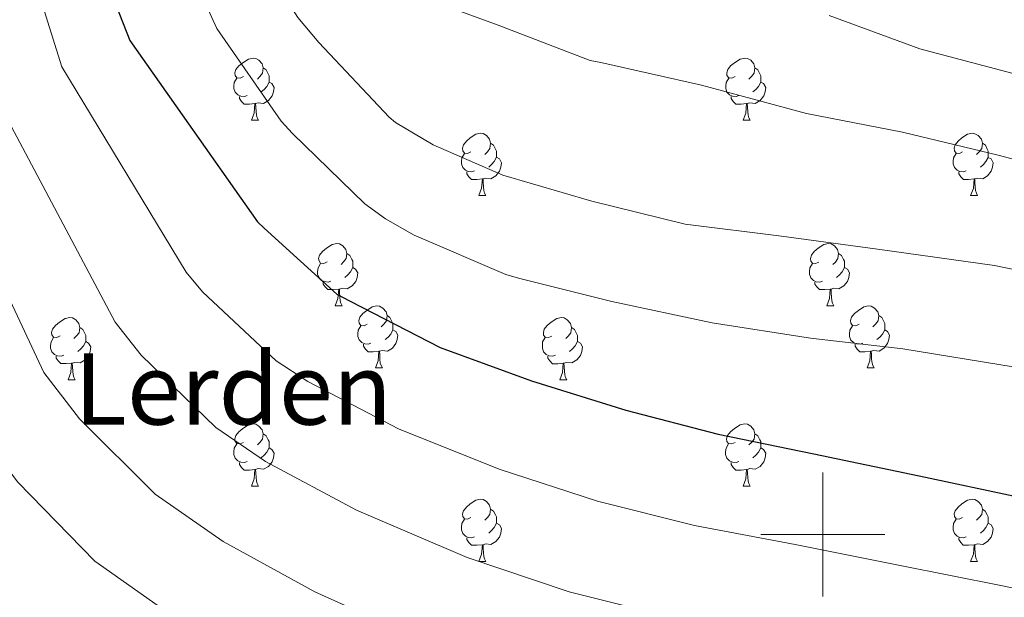
# Model space of a CAD drawing. Units: metres. Extents: x 620127 to 624634, y 4733710 to 4736759.
# Drawn here: x 621870 to 622029, y 4735490 to 4735583 of the extents above; entities that cross this region are included whole.
import ezdxf
from ezdxf.enums import TextEntityAlignment as Align

# ---------------------------------------------------------------- set-up
doc = ezdxf.new("R2010")
doc.units = ezdxf.units.M
doc.header["$MEASUREMENT"] = 0
for name, color, linetype, lineweight in [('Level 36', 19, 'Continuous', 40), ('Level 4', 36, 'Continuous', 30), ('Level 45', 19, 'Continuous', 0), ('Level 5', 36, 'Continuous', 0), ('Level 63', 7, 'Continuous', 0)]:
    doc.layers.add(name, color=color, linetype=linetype, lineweight=lineweight)
doc.styles.add('Arial', font='ARIAL.TTF', dxfattribs={"height": 0.2})

msp = doc.modelspace()

# ---------------------------------------------------------------- linework, layer by layer
at = {"layer": 'Level 36', "color": 92, "linetype": 'Continuous', "lineweight": 0}
for points in [[(621906.56, 4735573.84, 0.01), (621906.03, 4735573.57, 0.01), (621905.5, 4735573.62, 0.01), (621905.23, 4735574, 0.01), (621905.18, 4735574.42, 0.01), (621905.34, 4735574.94, 0.01), (621905.82, 4735575.54, 0.01), (621906.45, 4735576.06, 0.01), (621907.35, 4735576.65, 0.01), (621908.1, 4735576.81, 0.01), (621908.52, 4735576.76, 0.01), (621909.05, 4735576.44, 0.01), (621909.58, 4735575.86, 0.01), (621909.74, 4735575.22, 0.01), (621909.63, 4735574.36, 0.01), (621909.21, 4735573.84, 0.01), (621908.79, 4735573.41, 0.01)], [(621985.89, 4735573.83, 0.01), (621985.35, 4735573.57, 0.01), (621984.83, 4735573.62, 0.01), (621984.56, 4735573.99, 0.01), (621984.51, 4735574.42, 0.01), (621984.67, 4735574.94, 0.01), (621985.15, 4735575.53, 0.01), (621985.78, 4735576.06, 0.01), (621986.68, 4735576.65, 0.01), (621987.43, 4735576.81, 0.01), (621987.85, 4735576.75, 0.01), (621988.38, 4735576.44, 0.01), (621988.91, 4735575.85, 0.01), (621989.07, 4735575.21, 0.01), (621988.96, 4735574.36, 0.01), (621988.53, 4735573.83, 0.01), (621988.11, 4735573.41, 0.01)], [(621909.74, 4735575.22, 0.01), (621910.22, 4735574.9, 0.01), (621910.53, 4735574.26, 0.01), (621910.69, 4735573.94, 0.01), (621910.69, 4735573.36, 0.01), (621910.69, 4735572.94, 0.01), (621910.32, 4735572.24, 0.01), (621909.9, 4735571.76, 0.01), (621909.42, 4735571.34, 0.01)], [(621989.07, 4735575.21, 0.01), (621989.55, 4735574.9, 0.01), (621989.86, 4735574.26, 0.01), (621990.02, 4735573.94, 0.01), (621990.02, 4735573.36, 0.01), (621990.02, 4735572.93, 0.01), (621989.65, 4735572.24, 0.01), (621989.23, 4735571.76, 0.01), (621988.75, 4735571.34, 0.01)], [(621907.14, 4735570.76, 0.01), (621906.72, 4735570.6, 0.01), (621906.13, 4735570.66, 0.01), (621905.66, 4735570.86, 0.01), (621905.23, 4735571.29, 0.01), (621905.02, 4735571.88, 0.01), (621905.02, 4735572.3, 0.01), (621905.07, 4735572.88, 0.01), (621905.5, 4735573.57, 0.01)], [(621986.47, 4735570.75, 0.01), (621986.05, 4735570.59, 0.01), (621985.46, 4735570.65, 0.01), (621984.99, 4735570.86, 0.01), (621984.56, 4735571.29, 0.01), (621984.35, 4735571.87, 0.01), (621984.35, 4735572.29, 0.01), (621984.4, 4735572.88, 0.01), (621984.83, 4735573.57, 0.01)], [(621910.69, 4735572.94, 0.01), (621911.15, 4735572.68, 0.01), (621911.49, 4735572.07, 0.01), (621911.38, 4735571.34, 0.01), (621911.17, 4735570.7, 0.01), (621910.59, 4735569.96, 0.01), (621909.79, 4735569.48, 0.01), (621908.94, 4735569.59, 0.01), (621908.51, 4735569.46, 0.01)], [(621990.02, 4735572.93, 0.01), (621990.47, 4735572.68, 0.01), (621990.82, 4735572.07, 0.01), (621990.71, 4735571.34, 0.01), (621990.5, 4735570.7, 0.01), (621989.91, 4735569.96, 0.01), (621989.12, 4735569.48, 0.01), (621988.27, 4735569.59, 0.01), (621987.84, 4735569.46, 0.01)], [(621908.4, 4735569.46, 0.01), (621907.51, 4735569.38, 0.01), (621906.67, 4735569.38, 0.01), (621906.24, 4735569.8, 0.01), (621905.92, 4735570.28, 0.01), (621905.92, 4735570.6, 0.01)], [(621987.73, 4735569.46, 0.01), (621986.84, 4735569.37, 0.01), (621985.99, 4735569.37, 0.01), (621985.57, 4735569.8, 0.01), (621985.25, 4735570.28, 0.01), (621985.25, 4735570.59, 0.01)], [(621907.86, 4735566.78, 0.01), (621908.29, 4735567.94, 0.01), (621908.4, 4735569.46, 0.01), (621908.51, 4735569.46, 0.01), (621908.55, 4735568.88, 0.01), (621908.58, 4735568.19, 0.01), (621908.65, 4735567.58, 0.01), (621908.77, 4735567.18, 0.01), (621908.98, 4735566.78, 0.01)], [(621987.19, 4735566.77, 0.01), (621987.62, 4735567.93, 0.01), (621987.73, 4735569.46, 0.01), (621987.84, 4735569.46, 0.01), (621987.87, 4735568.87, 0.01), (621987.91, 4735568.19, 0.01), (621987.98, 4735567.57, 0.01), (621988.09, 4735567.17, 0.01), (621988.31, 4735566.77, 0.01)], [(621907.86, 4735566.78, 0.01), (621908.98, 4735566.78, 0.01)], [(621987.19, 4735566.77, 0.01), (621988.31, 4735566.77, 0.01)], [(621943.25, 4735561.7, 0.01), (621942.72, 4735561.43, 0.01), (621942.19, 4735561.48, 0.01), (621941.92, 4735561.86, 0.01), (621941.87, 4735562.28, 0.01), (621942.03, 4735562.8, 0.01), (621942.51, 4735563.4, 0.01), (621943.14, 4735563.92, 0.01), (621944.04, 4735564.51, 0.01), (621944.79, 4735564.67, 0.01), (621945.21, 4735564.62, 0.01), (621945.74, 4735564.3, 0.01), (621946.27, 4735563.72, 0.01), (621946.43, 4735563.08, 0.01), (621946.32, 4735562.22, 0.01), (621945.9, 4735561.7, 0.01), (621945.48, 4735561.27, 0.01)], [(622022.58, 4735561.69, 0.01), (622022.05, 4735561.43, 0.01), (622021.52, 4735561.48, 0.01), (622021.25, 4735561.85, 0.01), (622021.2, 4735562.28, 0.01), (622021.36, 4735562.8, 0.01), (622021.84, 4735563.39, 0.01), (622022.47, 4735563.92, 0.01), (622023.37, 4735564.51, 0.01), (622024.12, 4735564.67, 0.01), (622024.54, 4735564.61, 0.01), (622025.07, 4735564.3, 0.01), (622025.6, 4735563.71, 0.01), (622025.76, 4735563.07, 0.01), (622025.65, 4735562.22, 0.01), (622025.23, 4735561.69, 0.01), (622024.81, 4735561.27, 0.01)], [(621946.43, 4735563.08, 0.01), (621946.91, 4735562.76, 0.01), (621947.22, 4735562.12, 0.01), (621947.38, 4735561.8, 0.01), (621947.38, 4735561.22, 0.01), (621947.38, 4735560.8, 0.01), (621947.01, 4735560.1, 0.01), (621946.59, 4735559.62, 0.01), (621946.11, 4735559.2, 0.01)], [(622025.76, 4735563.07, 0.01), (622026.24, 4735562.76, 0.01), (622026.55, 4735562.12, 0.01), (622026.71, 4735561.8, 0.01), (622026.71, 4735561.22, 0.01), (622026.71, 4735560.79, 0.01), (622026.34, 4735560.1, 0.01), (622025.92, 4735559.62, 0.01), (622025.44, 4735559.2, 0.01)], [(621943.83, 4735558.62, 0.01), (621943.41, 4735558.46, 0.01), (621942.82, 4735558.52, 0.01), (621942.35, 4735558.72, 0.01), (621941.92, 4735559.15, 0.01), (621941.71, 4735559.74, 0.01), (621941.71, 4735560.16, 0.01), (621941.76, 4735560.74, 0.01), (621942.19, 4735561.43, 0.01)], [(621947.38, 4735560.8, 0.01), (621947.84, 4735560.54, 0.01), (621948.18, 4735559.93, 0.01), (621948.07, 4735559.2, 0.01), (621947.86, 4735558.56, 0.01), (621947.28, 4735557.82, 0.01), (621946.48, 4735557.34, 0.01), (621945.63, 4735557.45, 0.01), (621945.2, 4735557.32, 0.01)], [(622023.16, 4735558.61, 0.01), (622022.74, 4735558.45, 0.01), (622022.15, 4735558.51, 0.01), (622021.68, 4735558.72, 0.01), (622021.25, 4735559.15, 0.01), (622021.04, 4735559.73, 0.01), (622021.04, 4735560.15, 0.01), (622021.09, 4735560.74, 0.01), (622021.52, 4735561.43, 0.01)], [(622026.71, 4735560.79, 0.01), (622027.17, 4735560.54, 0.01), (622027.51, 4735559.93, 0.01), (622027.4, 4735559.2, 0.01), (622027.19, 4735558.56, 0.01), (622026.61, 4735557.82, 0.01), (622025.81, 4735557.34, 0.01), (622024.96, 4735557.45, 0.01), (622024.53, 4735557.32, 0.01)], [(621945.09, 4735557.32, 0.01), (621944.2, 4735557.24, 0.01), (621943.36, 4735557.24, 0.01), (621942.93, 4735557.66, 0.01), (621942.61, 4735558.14, 0.01), (621942.61, 4735558.46, 0.01)], [(622024.42, 4735557.32, 0.01), (622023.53, 4735557.23, 0.01), (622022.69, 4735557.23, 0.01), (622022.26, 4735557.66, 0.01), (622021.94, 4735558.14, 0.01), (622021.94, 4735558.45, 0.01)], [(621944.55, 4735554.64, 0.01), (621944.98, 4735555.8, 0.01), (621945.09, 4735557.32, 0.01), (621945.2, 4735557.32, 0.01), (621945.24, 4735556.74, 0.01), (621945.27, 4735556.05, 0.01), (621945.34, 4735555.44, 0.01), (621945.46, 4735555.04, 0.01), (621945.67, 4735554.64, 0.01)], [(622023.87, 4735554.63, 0.01), (622024.31, 4735555.79, 0.01), (622024.42, 4735557.32, 0.01), (622024.53, 4735557.32, 0.01), (622024.57, 4735556.73, 0.01), (622024.6, 4735556.05, 0.01), (622024.67, 4735555.43, 0.01), (622024.79, 4735555.03, 0.01), (622025, 4735554.63, 0.01)], [(621944.55, 4735554.64, 0.01), (621945.67, 4735554.64, 0.01)], [(622023.87, 4735554.63, 0.01), (622025, 4735554.63, 0.01)], [(621920.06, 4735543.93, 0.01), (621919.53, 4735543.66, 0.01), (621919, 4735543.72, 0.01), (621918.74, 4735544.09, 0.01), (621918.68, 4735544.51, 0.01), (621918.84, 4735545.03, 0.01), (621919.32, 4735545.63, 0.01), (621919.96, 4735546.16, 0.01), (621920.86, 4735546.74, 0.01), (621921.6, 4735546.9, 0.01), (621922.03, 4735546.85, 0.01), (621922.56, 4735546.53, 0.01), (621923.09, 4735545.95, 0.01), (621923.25, 4735545.31, 0.01), (621923.14, 4735544.46, 0.01), (621922.71, 4735543.93, 0.01), (621922.29, 4735543.5, 0.01)], [(621999.39, 4735543.92, 0.01), (621998.86, 4735543.66, 0.01), (621998.33, 4735543.72, 0.01), (621998.06, 4735544.08, 0.01), (621998.01, 4735544.51, 0.01), (621998.17, 4735545.03, 0.01), (621998.65, 4735545.62, 0.01), (621999.28, 4735546.16, 0.01), (622000.18, 4735546.74, 0.01), (622000.93, 4735546.9, 0.01), (622001.35, 4735546.84, 0.01), (622001.88, 4735546.53, 0.01), (622002.41, 4735545.94, 0.01), (622002.57, 4735545.3, 0.01), (622002.46, 4735544.46, 0.01), (622002.04, 4735543.92, 0.01), (622001.62, 4735543.5, 0.01)], [(621923.25, 4735545.31, 0.01), (621923.72, 4735544.99, 0.01), (621924.04, 4735544.35, 0.01), (621924.2, 4735544.03, 0.01), (621924.2, 4735543.45, 0.01), (621924.2, 4735543.03, 0.01), (621923.83, 4735542.34, 0.01), (621923.41, 4735541.86, 0.01), (621922.93, 4735541.44, 0.01)], [(622002.57, 4735545.3, 0.01), (622003.05, 4735544.99, 0.01), (622003.36, 4735544.35, 0.01), (622003.52, 4735544.03, 0.01), (622003.52, 4735543.45, 0.01), (622003.52, 4735543.02, 0.01), (622003.15, 4735542.34, 0.01), (622002.73, 4735541.86, 0.01), (622002.25, 4735541.44, 0.01)], [(621920.65, 4735540.85, 0.01), (621920.22, 4735540.69, 0.01), (621919.64, 4735540.75, 0.01), (621919.16, 4735540.96, 0.01), (621918.74, 4735541.38, 0.01), (621918.52, 4735541.97, 0.01), (621918.52, 4735542.39, 0.01), (621918.58, 4735542.97, 0.01), (621919, 4735543.66, 0.01)], [(621999.97, 4735540.84, 0.01), (621999.55, 4735540.68, 0.01), (621998.96, 4735540.74, 0.01), (621998.49, 4735540.96, 0.01), (621998.06, 4735541.38, 0.01), (621997.85, 4735541.96, 0.01), (621997.85, 4735542.38, 0.01), (621997.9, 4735542.97, 0.01), (621998.33, 4735543.66, 0.01)], [(621924.2, 4735543.03, 0.01), (621924.65, 4735542.78, 0.01), (621925, 4735542.16, 0.01), (621924.89, 4735541.44, 0.01), (621924.68, 4735540.8, 0.01), (621924.09, 4735540.06, 0.01), (621923.3, 4735539.58, 0.01), (621922.45, 4735539.68, 0.01), (621922.02, 4735539.55, 0.01)], [(622003.52, 4735543.02, 0.01), (622003.98, 4735542.78, 0.01), (622004.32, 4735542.16, 0.01), (622004.21, 4735541.44, 0.01), (622004, 4735540.8, 0.01), (622003.42, 4735540.06, 0.01), (622002.62, 4735539.58, 0.01), (622001.77, 4735539.68, 0.01), (622001.34, 4735539.55, 0.01)], [(621921.91, 4735539.55, 0.01), (621921.02, 4735539.47, 0.01), (621920.17, 4735539.47, 0.01), (621919.75, 4735539.9, 0.01), (621919.43, 4735540.37, 0.01), (621919.43, 4735540.69, 0.01)], [(622001.23, 4735539.55, 0.01), (622000.34, 4735539.46, 0.01), (621999.5, 4735539.46, 0.01), (621999.07, 4735539.9, 0.01), (621998.75, 4735540.37, 0.01), (621998.75, 4735540.68, 0.01)], [(621921.36, 4735536.87, 0.01), (621921.8, 4735538.03, 0.01), (621921.91, 4735539.55, 0.01), (621922.02, 4735539.55, 0.01), (621922.05, 4735538.97, 0.01), (621922.09, 4735538.28, 0.01), (621922.16, 4735537.67, 0.01), (621922.27, 4735537.27, 0.01), (621922.49, 4735536.87, 0.01)], [(622000.69, 4735536.86, 0.01), (622001.12, 4735538.02, 0.01), (622001.23, 4735539.55, 0.01), (622001.34, 4735539.55, 0.01), (622001.38, 4735538.96, 0.01), (622001.41, 4735538.28, 0.01), (622001.48, 4735537.66, 0.01), (622001.6, 4735537.26, 0.01), (622001.81, 4735536.86, 0.01)], [(621921.36, 4735536.87, 0.01), (621922.49, 4735536.87, 0.01)], [(621926.53, 4735533.89, 0.01), (621926.01, 4735533.63, 0.01), (621925.47, 4735533.68, 0.01), (621925.21, 4735534.05, 0.01), (621925.15, 4735534.48, 0.01), (621925.31, 4735535, 0.01), (621925.79, 4735535.59, 0.01), (621926.43, 4735536.12, 0.01), (621927.33, 4735536.71, 0.01), (621928.07, 4735536.87, 0.01), (621928.5, 4735536.81, 0.01), (621929.03, 4735536.5, 0.01), (621929.56, 4735535.91, 0.01), (621929.72, 4735535.27, 0.01), (621929.61, 4735534.42, 0.01), (621929.19, 4735533.89, 0.01), (621928.77, 4735533.47, 0.01)], [(622000.69, 4735536.86, 0.01), (622001.81, 4735536.86, 0.01)], [(622005.86, 4735533.89, 0.01), (622005.33, 4735533.62, 0.01), (622004.8, 4735533.68, 0.01), (622004.54, 4735534.05, 0.01), (622004.48, 4735534.48, 0.01), (622004.64, 4735535, 0.01), (622005.12, 4735535.59, 0.01), (622005.76, 4735536.12, 0.01), (622006.66, 4735536.7, 0.01), (622007.4, 4735536.86, 0.01), (622007.83, 4735536.81, 0.01), (622008.36, 4735536.5, 0.01), (622008.89, 4735535.91, 0.01), (622009.05, 4735535.27, 0.01), (622008.94, 4735534.42, 0.01), (622008.51, 4735533.89, 0.01), (622008.09, 4735533.46, 0.01)], [(621929.72, 4735535.27, 0.01), (621930.19, 4735534.96, 0.01), (621930.51, 4735534.32, 0.01), (621930.67, 4735534, 0.01), (621930.67, 4735533.42, 0.01), (621930.67, 4735532.99, 0.01), (621930.3, 4735532.3, 0.01), (621929.88, 4735531.82, 0.01), (621929.4, 4735531.4, 0.01)], [(622009.05, 4735535.27, 0.01), (622009.52, 4735534.96, 0.01), (622009.84, 4735534.32, 0.01), (622010, 4735534, 0.01), (622010, 4735533.42, 0.01), (622010, 4735532.99, 0.01), (622009.63, 4735532.3, 0.01), (622009.21, 4735531.82, 0.01), (622008.73, 4735531.4, 0.01)], [(621876.98, 4735531.99, 0.01), (621876.45, 4735531.72, 0.01), (621875.92, 4735531.78, 0.01), (621875.66, 4735532.15, 0.01), (621875.6, 4735532.57, 0.01), (621875.76, 4735533.09, 0.01), (621876.24, 4735533.69, 0.01), (621876.88, 4735534.22, 0.01), (621877.78, 4735534.8, 0.01), (621878.52, 4735534.96, 0.01), (621878.95, 4735534.91, 0.01), (621879.48, 4735534.59, 0.01), (621880.01, 4735534.01, 0.01), (621880.17, 4735533.37, 0.01), (621880.06, 4735532.52, 0.01), (621879.63, 4735531.99, 0.01), (621879.21, 4735531.56, 0.01)], [(621927.12, 4735530.81, 0.01), (621926.69, 4735530.65, 0.01), (621926.11, 4735530.71, 0.01), (621925.63, 4735530.92, 0.01), (621925.21, 4735531.35, 0.01), (621924.99, 4735531.93, 0.01), (621924.99, 4735532.35, 0.01), (621925.05, 4735532.94, 0.01), (621925.47, 4735533.63, 0.01)], [(621956.31, 4735531.98, 0.01), (621955.78, 4735531.72, 0.01), (621955.25, 4735531.78, 0.01), (621954.98, 4735532.14, 0.01), (621954.93, 4735532.57, 0.01), (621955.09, 4735533.09, 0.01), (621955.57, 4735533.68, 0.01), (621956.2, 4735534.22, 0.01), (621957.1, 4735534.8, 0.01), (621957.85, 4735534.96, 0.01), (621958.27, 4735534.9, 0.01), (621958.8, 4735534.59, 0.01), (621959.33, 4735534, 0.01), (621959.49, 4735533.36, 0.01), (621959.38, 4735532.52, 0.01), (621958.96, 4735531.98, 0.01), (621958.54, 4735531.56, 0.01)], [(622006.45, 4735530.81, 0.01), (622006.02, 4735530.65, 0.01), (622005.44, 4735530.71, 0.01), (622004.96, 4735530.92, 0.01), (622004.54, 4735531.34, 0.01), (622004.32, 4735531.93, 0.01), (622004.32, 4735532.35, 0.01), (622004.38, 4735532.94, 0.01), (622004.8, 4735533.62, 0.01)], [(621880.17, 4735533.37, 0.01), (621880.64, 4735533.05, 0.01), (621880.96, 4735532.41, 0.01), (621881.12, 4735532.09, 0.01), (621881.12, 4735531.51, 0.01), (621881.12, 4735531.09, 0.01), (621880.75, 4735530.4, 0.01), (621880.33, 4735529.92, 0.01), (621879.85, 4735529.5, 0.01)], [(621930.67, 4735532.99, 0.01), (621931.13, 4735532.74, 0.01), (621931.47, 4735532.13, 0.01), (621931.36, 4735531.4, 0.01), (621931.15, 4735530.76, 0.01), (621930.57, 4735530.02, 0.01), (621929.77, 4735529.54, 0.01), (621928.92, 4735529.65, 0.01), (621928.49, 4735529.52, 0.01)], [(621959.49, 4735533.36, 0.01), (621959.97, 4735533.05, 0.01), (621960.28, 4735532.41, 0.01), (621960.44, 4735532.09, 0.01), (621960.44, 4735531.51, 0.01), (621960.44, 4735531.08, 0.01), (621960.07, 4735530.4, 0.01), (621959.65, 4735529.92, 0.01), (621959.17, 4735529.5, 0.01)], [(622010, 4735532.99, 0.01), (622010.45, 4735532.74, 0.01), (622010.8, 4735532.12, 0.01), (622010.69, 4735531.4, 0.01), (622010.48, 4735530.76, 0.01), (622009.89, 4735530.02, 0.01), (622009.1, 4735529.54, 0.01), (622008.25, 4735529.64, 0.01), (622007.82, 4735529.52, 0.01)], [(621877.57, 4735528.91, 0.01), (621877.14, 4735528.75, 0.01), (621876.56, 4735528.81, 0.01), (621876.08, 4735529.02, 0.01), (621875.66, 4735529.44, 0.01), (621875.44, 4735530.03, 0.01), (621875.44, 4735530.45, 0.01), (621875.5, 4735531.03, 0.01), (621875.92, 4735531.72, 0.01)], [(621881.12, 4735531.09, 0.01), (621881.57, 4735530.84, 0.01), (621881.92, 4735530.22, 0.01), (621881.81, 4735529.5, 0.01), (621881.59, 4735528.86, 0.01), (621881.01, 4735528.12, 0.01), (621880.21, 4735527.64, 0.01), (621879.37, 4735527.74, 0.01), (621878.93, 4735527.61, 0.01)], [(621928.38, 4735529.52, 0.01), (621927.49, 4735529.43, 0.01), (621926.65, 4735529.43, 0.01), (621926.22, 4735529.86, 0.01), (621925.9, 4735530.34, 0.01), (621925.9, 4735530.65, 0.01)], [(621956.89, 4735528.9, 0.01), (621956.47, 4735528.74, 0.01), (621955.88, 4735528.8, 0.01), (621955.41, 4735529.02, 0.01), (621954.98, 4735529.44, 0.01), (621954.77, 4735530.02, 0.01), (621954.77, 4735530.44, 0.01), (621954.82, 4735531.03, 0.01), (621955.25, 4735531.72, 0.01)], [(621960.44, 4735531.08, 0.01), (621960.9, 4735530.84, 0.01), (621961.24, 4735530.22, 0.01), (621961.13, 4735529.5, 0.01), (621960.92, 4735528.86, 0.01), (621960.34, 4735528.12, 0.01), (621959.54, 4735527.64, 0.01), (621958.69, 4735527.74, 0.01), (621958.26, 4735527.61, 0.01)], [(622007.71, 4735529.52, 0.01), (622006.82, 4735529.43, 0.01), (622005.97, 4735529.43, 0.01), (622005.55, 4735529.86, 0.01), (622005.23, 4735530.34, 0.01), (622005.23, 4735530.65, 0.01)], [(621927.83, 4735526.83, 0.01), (621928.27, 4735527.99, 0.01), (621928.38, 4735529.52, 0.01), (621928.49, 4735529.52, 0.01), (621928.53, 4735528.93, 0.01), (621928.56, 4735528.25, 0.01), (621928.63, 4735527.63, 0.01), (621928.75, 4735527.23, 0.01), (621928.96, 4735526.83, 0.01)], [(622007.16, 4735526.83, 0.01), (622007.6, 4735527.99, 0.01), (622007.71, 4735529.52, 0.01), (622007.82, 4735529.52, 0.01), (622007.85, 4735528.93, 0.01), (622007.89, 4735528.24, 0.01), (622007.96, 4735527.63, 0.01), (622008.07, 4735527.23, 0.01), (622008.29, 4735526.83, 0.01)], [(621878.83, 4735527.61, 0.01), (621877.93, 4735527.53, 0.01), (621877.09, 4735527.53, 0.01), (621876.67, 4735527.96, 0.01), (621876.35, 4735528.43, 0.01), (621876.35, 4735528.75, 0.01)], [(621878.28, 4735524.93, 0.01), (621878.71, 4735526.09, 0.01), (621878.83, 4735527.61, 0.01), (621878.93, 4735527.61, 0.01), (621878.97, 4735527.03, 0.01), (621879.01, 4735526.34, 0.01), (621879.07, 4735525.73, 0.01), (621879.19, 4735525.33, 0.01), (621879.41, 4735524.93, 0.01)], [(621958.15, 4735527.61, 0.01), (621957.26, 4735527.52, 0.01), (621956.42, 4735527.52, 0.01), (621955.99, 4735527.96, 0.01), (621955.67, 4735528.43, 0.01), (621955.67, 4735528.74, 0.01)], [(621957.61, 4735524.92, 0.01), (621958.04, 4735526.08, 0.01), (621958.15, 4735527.61, 0.01), (621958.26, 4735527.61, 0.01), (621958.3, 4735527.02, 0.01), (621958.33, 4735526.34, 0.01), (621958.4, 4735525.72, 0.01), (621958.52, 4735525.32, 0.01), (621958.73, 4735524.92, 0.01)], [(621927.83, 4735526.83, 0.01), (621928.96, 4735526.83, 0.01)], [(622007.16, 4735526.83, 0.01), (622008.29, 4735526.83, 0.01)], [(621878.28, 4735524.93, 0.01), (621879.41, 4735524.93, 0.01)], [(621957.61, 4735524.92, 0.01), (621958.73, 4735524.92, 0.01)], [(621906.56, 4735514.84, 0.01), (621906.03, 4735514.58, 0.01), (621905.5, 4735514.63, 0.01), (621905.23, 4735515, 0.01), (621905.18, 4735515.43, 0.01), (621905.34, 4735515.95, 0.01), (621905.82, 4735516.54, 0.01), (621906.45, 4735517.07, 0.01), (621907.35, 4735517.66, 0.01), (621908.1, 4735517.82, 0.01), (621908.52, 4735517.76, 0.01), (621909.05, 4735517.45, 0.01), (621909.58, 4735516.86, 0.01), (621909.74, 4735516.22, 0.01), (621909.63, 4735515.37, 0.01), (621909.21, 4735514.84, 0.01), (621908.79, 4735514.42, 0.01)], [(621985.88, 4735514.84, 0.01), (621985.35, 4735514.58, 0.01), (621984.82, 4735514.63, 0.01), (621984.56, 4735515, 0.01), (621984.5, 4735515.43, 0.01), (621984.66, 4735515.95, 0.01), (621985.14, 4735516.54, 0.01), (621985.78, 4735517.07, 0.01), (621986.68, 4735517.66, 0.01), (621987.42, 4735517.82, 0.01), (621987.85, 4735517.76, 0.01), (621988.38, 4735517.45, 0.01), (621988.91, 4735516.86, 0.01), (621989.07, 4735516.22, 0.01), (621988.96, 4735515.37, 0.01), (621988.53, 4735514.84, 0.01), (621988.11, 4735514.42, 0.01)], [(621909.74, 4735516.22, 0.01), (621910.22, 4735515.91, 0.01), (621910.53, 4735515.27, 0.01), (621910.69, 4735514.95, 0.01), (621910.69, 4735514.37, 0.01), (621910.69, 4735513.94, 0.01), (621910.32, 4735513.25, 0.01), (621909.9, 4735512.77, 0.01), (621909.42, 4735512.35, 0.01)], [(621989.07, 4735516.22, 0.01), (621989.54, 4735515.91, 0.01), (621989.86, 4735515.27, 0.01), (621990.02, 4735514.95, 0.01), (621990.02, 4735514.37, 0.01), (621990.02, 4735513.94, 0.01), (621989.65, 4735513.25, 0.01), (621989.23, 4735512.77, 0.01), (621988.75, 4735512.35, 0.01)], [(621907.14, 4735511.76, 0.01), (621906.72, 4735511.6, 0.01), (621906.13, 4735511.66, 0.01), (621905.66, 4735511.87, 0.01), (621905.23, 4735512.3, 0.01), (621905.02, 4735512.88, 0.01), (621905.02, 4735513.3, 0.01), (621905.07, 4735513.89, 0.01), (621905.5, 4735514.58, 0.01)], [(621986.47, 4735511.76, 0.01), (621986.04, 4735511.6, 0.01), (621985.46, 4735511.66, 0.01), (621984.98, 4735511.87, 0.01), (621984.56, 4735512.3, 0.01), (621984.34, 4735512.88, 0.01), (621984.34, 4735513.3, 0.01), (621984.4, 4735513.89, 0.01), (621984.82, 4735514.58, 0.01)], [(621910.69, 4735513.94, 0.01), (621911.15, 4735513.69, 0.01), (621911.49, 4735513.08, 0.01), (621911.38, 4735512.35, 0.01), (621911.17, 4735511.71, 0.01), (621910.59, 4735510.97, 0.01), (621909.79, 4735510.49, 0.01), (621908.94, 4735510.6, 0.01), (621908.51, 4735510.47, 0.01)], [(621990.02, 4735513.94, 0.01), (621990.47, 4735513.69, 0.01), (621990.82, 4735513.08, 0.01), (621990.71, 4735512.35, 0.01), (621990.5, 4735511.71, 0.01), (621989.91, 4735510.97, 0.01), (621989.12, 4735510.49, 0.01), (621988.27, 4735510.6, 0.01), (621987.84, 4735510.47, 0.01)], [(621908.4, 4735510.47, 0.01), (621907.51, 4735510.38, 0.01), (621906.67, 4735510.38, 0.01), (621906.24, 4735510.81, 0.01), (621905.92, 4735511.29, 0.01), (621905.92, 4735511.6, 0.01)], [(621987.73, 4735510.47, 0.01), (621986.84, 4735510.38, 0.01), (621985.99, 4735510.38, 0.01), (621985.57, 4735510.81, 0.01), (621985.25, 4735511.29, 0.01), (621985.25, 4735511.6, 0.01)], [(621907.86, 4735507.78, 0.01), (621908.29, 4735508.94, 0.01), (621908.4, 4735510.47, 0.01), (621908.51, 4735510.47, 0.01), (621908.55, 4735509.88, 0.01), (621908.58, 4735509.2, 0.01), (621908.65, 4735508.58, 0.01), (621908.77, 4735508.18, 0.01), (621908.98, 4735507.78, 0.01)], [(621987.18, 4735507.78, 0.01), (621987.62, 4735508.94, 0.01), (621987.73, 4735510.47, 0.01), (621987.84, 4735510.47, 0.01), (621987.87, 4735509.88, 0.01), (621987.91, 4735509.2, 0.01), (621987.98, 4735508.58, 0.01), (621988.09, 4735508.18, 0.01), (621988.31, 4735507.78, 0.01)], [(621907.86, 4735507.78, 0.01), (621908.98, 4735507.78, 0.01)], [(621987.18, 4735507.78, 0.01), (621988.31, 4735507.78, 0.01)], [(621943.25, 4735502.7, 0.01), (621942.72, 4735502.44, 0.01), (621942.19, 4735502.49, 0.01), (621941.92, 4735502.86, 0.01), (621941.87, 4735503.29, 0.01), (621942.03, 4735503.81, 0.01), (621942.51, 4735504.4, 0.01), (621943.14, 4735504.93, 0.01), (621944.04, 4735505.52, 0.01), (621944.79, 4735505.68, 0.01), (621945.21, 4735505.62, 0.01), (621945.74, 4735505.31, 0.01), (621946.27, 4735504.72, 0.01), (621946.43, 4735504.08, 0.01), (621946.32, 4735503.23, 0.01), (621945.9, 4735502.7, 0.01), (621945.48, 4735502.28, 0.01)], [(622022.57, 4735502.7, 0.01), (622022.04, 4735502.44, 0.01), (622021.51, 4735502.49, 0.01), (622021.25, 4735502.86, 0.01), (622021.19, 4735503.29, 0.01), (622021.35, 4735503.81, 0.01), (622021.83, 4735504.4, 0.01), (622022.47, 4735504.93, 0.01), (622023.37, 4735505.52, 0.01), (622024.11, 4735505.68, 0.01), (622024.54, 4735505.62, 0.01), (622025.07, 4735505.31, 0.01), (622025.6, 4735504.72, 0.01), (622025.76, 4735504.08, 0.01), (622025.65, 4735503.23, 0.01), (622025.22, 4735502.7, 0.01), (622024.8, 4735502.28, 0.01)], [(621946.43, 4735504.08, 0.01), (621946.91, 4735503.77, 0.01), (621947.22, 4735503.13, 0.01), (621947.38, 4735502.81, 0.01), (621947.38, 4735502.23, 0.01), (621947.38, 4735501.8, 0.01), (621947.01, 4735501.11, 0.01), (621946.59, 4735500.63, 0.01), (621946.11, 4735500.21, 0.01)], [(622025.76, 4735504.08, 0.01), (622026.23, 4735503.77, 0.01), (622026.55, 4735503.13, 0.01), (622026.71, 4735502.81, 0.01), (622026.71, 4735502.23, 0.01), (622026.71, 4735501.8, 0.01), (622026.34, 4735501.11, 0.01), (622025.92, 4735500.63, 0.01), (622025.44, 4735500.21, 0.01)], [(621943.83, 4735499.62, 0.01), (621943.41, 4735499.46, 0.01), (621942.82, 4735499.52, 0.01), (621942.35, 4735499.73, 0.01), (621941.92, 4735500.16, 0.01), (621941.71, 4735500.74, 0.01), (621941.71, 4735501.16, 0.01), (621941.76, 4735501.75, 0.01), (621942.19, 4735502.44, 0.01)], [(621947.38, 4735501.8, 0.01), (621947.84, 4735501.55, 0.01), (621948.18, 4735500.94, 0.01), (621948.07, 4735500.21, 0.01), (621947.86, 4735499.57, 0.01), (621947.28, 4735498.83, 0.01), (621946.48, 4735498.35, 0.01), (621945.63, 4735498.46, 0.01), (621945.2, 4735498.33, 0.01)], [(622023.16, 4735499.62, 0.01), (622022.73, 4735499.46, 0.01), (622022.15, 4735499.52, 0.01), (622021.67, 4735499.73, 0.01), (622021.25, 4735500.16, 0.01), (622021.03, 4735500.74, 0.01), (622021.03, 4735501.16, 0.01), (622021.09, 4735501.75, 0.01), (622021.51, 4735502.44, 0.01)], [(622026.71, 4735501.8, 0.01), (622027.16, 4735501.55, 0.01), (622027.51, 4735500.94, 0.01), (622027.4, 4735500.21, 0.01), (622027.19, 4735499.57, 0.01), (622026.6, 4735498.83, 0.01), (622025.81, 4735498.35, 0.01), (622024.96, 4735498.46, 0.01), (622024.53, 4735498.33, 0.01)], [(621945.09, 4735498.33, 0.01), (621944.2, 4735498.24, 0.01), (621943.36, 4735498.24, 0.01), (621942.93, 4735498.67, 0.01), (621942.61, 4735499.15, 0.01), (621942.61, 4735499.46, 0.01)], [(622024.42, 4735498.33, 0.01), (622023.53, 4735498.24, 0.01), (622022.68, 4735498.24, 0.01), (622022.26, 4735498.67, 0.01), (622021.94, 4735499.15, 0.01), (622021.94, 4735499.46, 0.01)], [(621944.55, 4735495.64, 0.01), (621944.98, 4735496.8, 0.01), (621945.09, 4735498.33, 0.01), (621945.2, 4735498.33, 0.01), (621945.24, 4735497.74, 0.01), (621945.27, 4735497.06, 0.01), (621945.34, 4735496.44, 0.01), (621945.46, 4735496.04, 0.01), (621945.67, 4735495.64, 0.01)], [(622023.87, 4735495.64, 0.01), (622024.31, 4735496.8, 0.01), (622024.42, 4735498.33, 0.01), (622024.53, 4735498.33, 0.01), (622024.56, 4735497.74, 0.01), (622024.6, 4735497.06, 0.01), (622024.67, 4735496.44, 0.01), (622024.78, 4735496.04, 0.01), (622025, 4735495.64, 0.01)], [(621944.55, 4735495.64, 0.01), (621945.67, 4735495.64, 0.01)], [(622023.87, 4735495.64, 0.01), (622025, 4735495.64, 0.01)]]:
    msp.add_polyline3d(points, dxfattribs=at)
at = {"layer": 'Level 4', "color": 36, "linetype": 'Continuous', "lineweight": 30}
msp.add_polyline3d([(621883.13, 4735592.69, 675.01), (621888.22, 4735579.66, 675.01), (621908.83, 4735550.38, 675.01), (621909.88, 4735549.36, 675.01), (621921.6, 4735538.74, 675.01), (621923.77, 4735537.58, 675.01), (621938.27, 4735530.16, 675.01), (621953.02, 4735524.78, 675.01), (621968.22, 4735520.05, 675.01), (621983.16, 4735516.14, 675.01), (621998.55, 4735513.01, 675.01), (622015.55, 4735509.42, 675.01), (622031.74, 4735506, 675.01)], dxfattribs=at)
at = {"layer": 'Level 5', "color": 36, "linetype": 'Continuous', "lineweight": 0}
for points in [[(621911.2, 4735642.19, 665.01), (621910.37, 4735641.13, 665.01), (621904.77, 4735635.66, 665.01), (621904.07, 4735635.15, 665.01), (621900.87, 4735631.98, 665.01), (621900.42, 4735631.02, 665.01), (621899.65, 4735628.14, 665.01), (621899.65, 4735626.64, 665.01), (621900.8, 4735617.55, 665.01), (621904, 4735605.55, 665.01), (621904.87, 4735603.47, 665.01), (621912.07, 4735588.46, 665.01), (621915.33, 4735583.37, 665.01), (621918.72, 4735579.31, 665.01), (621930.08, 4735567.28, 665.01), (621931.1, 4735566.44, 665.01), (621937.15, 4735562.83, 665.01), (621948.42, 4735557.93, 665.01), (621962.75, 4735553.74, 665.01), (621977.79, 4735550.03, 665.01), (621993.34, 4735548.08, 665.01), (622008.48, 4735546.03, 665.01), (622027.71, 4735543.37, 665.01), (622042.56, 4735540.27, 665.01)], [(621869.11, 4735606.26, 680.01), (621872.7, 4735590.03, 680.01), (621877.23, 4735575.37, 680.01), (621897.33, 4735542.29, 680.01), (621899.95, 4735539.12, 680.01), (621911.83, 4735527.98, 680.01), (621916.93, 4735524.67, 680.01), (621931.54, 4735517.02, 680.01), (621947.83, 4735510.53, 680.01), (621963.65, 4735505.38, 680.01), (621979.31, 4735501.41, 680.01), (621995.58, 4735498.39, 680.01), (622012.5, 4735495, 680.01), (622028.72, 4735491.74, 680.01), (622046.06, 4735488.18, 680.01)], [(621895.43, 4735596.56, 670.01), (621902.24, 4735581.58, 670.01), (621912.61, 4735566.64, 670.01), (621914.46, 4735564.62, 670.01), (621926.14, 4735553.29, 670.01), (621929.44, 4735550.86, 670.01), (621934.11, 4735548.24, 670.01), (621948.86, 4735541.9, 670.01), (621950.94, 4735541.32, 670.01), (621965.98, 4735537.55, 670.01), (621982.17, 4735534.12, 670.01), (621998.01, 4735531.63, 670.01), (622012.93, 4735529.93, 670.01), (622028.41, 4735527.4, 670.01), (622043.33, 4735525, 670.01)], [(621940.87, 4735584.56, 660.01), (621947.65, 4735582.09, 660.01), (621962.46, 4735576.43, 660.01), (621964.22, 4735576.08, 660.01), (621980.45, 4735572.43, 660.01), (621997.38, 4735567.88, 660.01), (622012.9, 4735564.84, 660.01), (622028.29, 4735561.13, 660.01), (622043.39, 4735557.16, 660.01)], [(622001.06, 4735583.66, 655.01), (622015.65, 4735578.28, 655.01), (622030.53, 4735574.35, 655.01)], [(621841.41, 4735582.06, 695.01), (621844.25, 4735562.49, 695.01), (621862.85, 4735518.02, 695.01), (621870.17, 4735508.4, 695.01), (621882.56, 4735495.7, 695.01), (621896.42, 4735485.92, 695.01), (621911.35, 4735477.6, 695.01), (621932.24, 4735467.78, 695.01), (621949.94, 4735461.39, 695.01), (621967.76, 4735457.2, 695.01), (621986.64, 4735454.55, 695.01), (622003.37, 4735451.71, 695.01), (622019.67, 4735448.94, 695.01), (622037.11, 4735445.67, 695.01), (622053.06, 4735441.65, 695.01), (622066.98, 4735437.55, 695.01), (622077.96, 4735434.04, 695.01), (622094.72, 4735428.44, 695.01), (622112.05, 4735422.11, 695.01), (622123.33, 4735417.92, 695.01), (622136.41, 4735412.77, 695.01), (622151.29, 4735407.08, 695.01), (622168.42, 4735400.36, 695.01)], [(621866.24, 4735571.08, 685.01), (621885.84, 4735534.2, 685.01), (621890.03, 4735528.88, 685.01), (621902.08, 4735517.22, 685.01), (621910.09, 4735511.75, 685.01), (621924.81, 4735503.88, 685.01), (621942.63, 4735496.28, 685.01), (621959.08, 4735490.72, 685.01), (621975.46, 4735486.67, 685.01), (621992.6, 4735483.78, 685.01), (622009.46, 4735480.57, 685.01), (622025.71, 4735477.47, 685.01), (622043.08, 4735474.01, 685.01)], [(621855.24, 4735566.78, 690.01), (621874.34, 4735526.11, 690.01), (621880.1, 4735518.64, 690.01), (621892.32, 4735506.46, 690.01), (621903.26, 4735498.83, 690.01), (621918.08, 4735490.74, 690.01), (621937.44, 4735482.03, 690.01), (621954.51, 4735476.05, 690.01), (621971.61, 4735471.94, 690.01), (621989.62, 4735469.16, 690.01), (622006.41, 4735466.14, 690.01), (622022.69, 4735463.21, 690.01), (622040.09, 4735459.84, 690.01), (622056.33, 4735455.84, 690.01), (622070.47, 4735451.86, 690.01), (622082.68, 4735447.87, 690.01), (622098.94, 4735442.57, 690.01), (622115.91, 4735436.78, 690.01), (622128.26, 4735432.3, 690.01), (622141.63, 4735427.15, 690.01), (622156.79, 4735421.34, 690.01), (622173.46, 4735414.98, 690.01), (622188.42, 4735409.19, 690.01), (622206.31, 4735403.52, 690.01)]]:
    msp.add_polyline3d(points, dxfattribs=at)
at = {"layer": 'Level 63', "linetype": 'Continuous', "lineweight": 0}
for points in [[(622000, 4735490, 0.01), (622000, 4735510, 0.01)], [(621990, 4735500, 0.01), (622010, 4735500, 0.01)]]:
    msp.add_polyline3d(points, dxfattribs=at)

# ---------------------------------------------------------------- texts
at = {"layer": 'Level 45', "color": 19, "linetype": 'Continuous', "lineweight": 0, "style": 'Arial'}
msp.add_text('Lerden', height=11.5, dxfattribs=at).set_placement((621904.88, 4735523.45, 685.27), align=Align.MIDDLE_CENTER)

doc.saveas('drawing.dxf')
